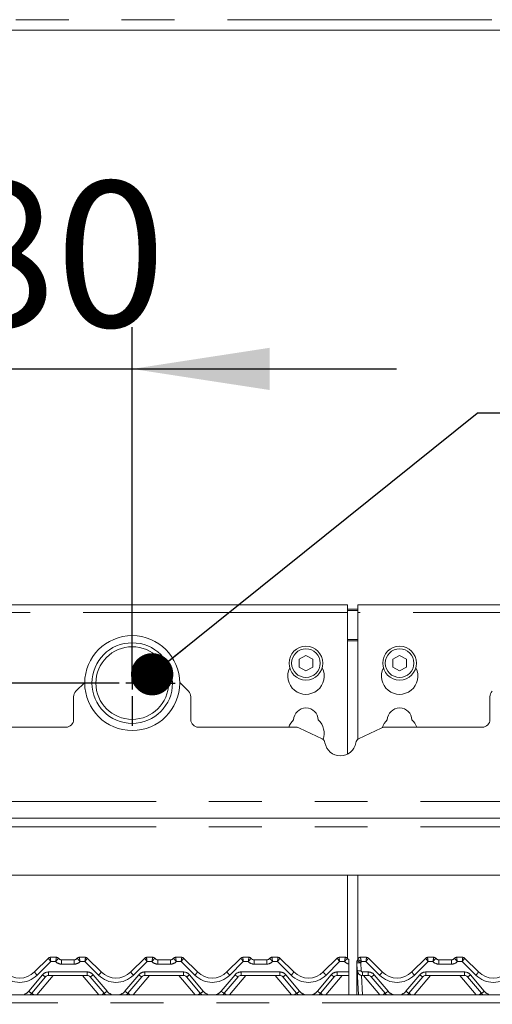
# Paper-space layout 'Blatt2' of a CAD drawing. Units: millimetres. Extents: x 5 to 415, y 5 to 292.
# Drawn here: x 100 to 111, y 195 to 218 of the extents above; entities that cross this region are included whole.
import ezdxf

# ---------------------------------------------------------------- set-up
doc = ezdxf.new("R2010")
doc.units = ezdxf.units.MM
doc.linetypes.add('PHANTOM', pattern=[12.7, 6.35, -1.27, 1.27, -1.27, 1.27, -1.27])
doc.layers.add('BEMAßUNG', color=96, linetype='Continuous')
doc.styles.add('SLDTEXTSTYLE0', font='TXT', dxfattribs={"width": 0.75})
doc.dimstyles.new('SLDDIMSTYLE3', dxfattribs={"dimtxt": 0.18, "dimasz": 1.016, "dimexe": 0, "dimexo": 0.0625, "dimgap": 0, "dimtad": 0, "dimtih": 1, "dimtoh": 1, "dimdec": 0, "dimrnd": 1e-09, "dimzin": 0, "dimdsep": 46, "dimtxsty": 'Standard', "dimblk1": 'DOT', "dimblk2": 'DOT', "dimsah": 1, "dimcen": 0.09, "dimadec": 0, "dimazin": 0, "dimtfac": 1.016, "dimtdec": 0, "dimtofl": 0, "dimtmove": 0, "dimatfit": 3, "dimldrblk": 'DOT', "dimfxl": 0, "dimfrac": 2, "dimtolj": 1, "dimtzin": 0, "dimarcsym": 0})
doc.dimstyles.new('SLDDIMSTYLE4', dxfattribs={"dimtxt": 3.5, "dimasz": 3.302, "dimexe": 0, "dimexo": 0.0625, "dimgap": 0.875, "dimtad": 1, "dimlfac": 16, "dimrnd": 1e-09, "dimzin": 12, "dimdsep": 46, "dimtxsty": 'SLDTEXTSTYLE0', "dimsah": 1, "dimcen": 0.09, "dimadec": 0, "dimazin": 3, "dimtfac": 1, "dimtmove": 0, "dimatfit": 0, "dimfxl": 0, "dimfrac": 2, "dimtolj": 1, "dimtzin": 12, "dimarcsym": 0})
doc.dimstyles.new('SLDDIMSTYLE6', dxfattribs={"dimtxt": 3.5, "dimasz": 3.302, "dimexe": 0, "dimexo": 0.0625, "dimgap": 0.875, "dimtad": 1, "dimdec": 0, "dimlfac": 16, "dimrnd": 1e-09, "dimzin": 12, "dimdsep": 46, "dimtxsty": 'SLDTEXTSTYLE0', "dimsah": 1, "dimcen": 0.09, "dimadec": 0, "dimazin": 3, "dimtfac": 1, "dimtdec": 0, "dimtmove": 0, "dimatfit": 0, "dimfxl": 0, "dimfrac": 2, "dimtolj": 1, "dimtzin": 12, "dimarcsym": 0})

# ---------------------------------------------------------------- blocks, each defined once
blk = doc.blocks.new('_D_18')
at = {"layer": 'BEMAßUNG'}
for p, q in [((97.628, 203.369), (97.628, 211.002)), ((102.643, 203.447), (102.643, 211.002)), ((97.628, 210.002), (91.278, 210.002)), ((97.628, 210.002), (102.643, 210.002)), ((102.643, 210.002), (108.993, 210.002))]:
    blk.add_line(p, q, dxfattribs=at)
for points in [[(97.628, 210.002), (94.326, 210.51), (94.326, 209.494)], [(102.643, 210.002), (105.945, 209.494), (105.945, 210.51)]]:
    blk.add_solid(points, dxfattribs=at)
at = {"layer": 'BEMAßUNG', "insert": (98.152, 214.513), "char_height": 3.5, "attachment_point": 1, "style": 'SLDTEXTSTYLE0'}
blk.add_mtext('80', dxfattribs=at)
blk = doc.blocks.new('_D_19')
at = {"layer": 'BEMAßUNG'}
for p, q in [((89.174, 202.447), (89.174, 211.608)), ((101.643, 202.447), (88.174, 202.447)), ((89.174, 202.447), (89.174, 201.072)), ((95.331, 201.072), (88.174, 201.072)), ((89.174, 201.072), (89.174, 194.722))]:
    blk.add_line(p, q, dxfattribs=at)
for points in [[(89.174, 202.447), (89.682, 205.749), (88.666, 205.749)], [(89.174, 201.072), (88.666, 197.77), (89.682, 197.77)]]:
    blk.add_solid(points, dxfattribs=at)
at = {"layer": 'BEMAßUNG', "insert": (84.662, 206.436), "char_height": 3.5, "attachment_point": 1, "rotation": 90, "style": 'SLDTEXTSTYLE0'}
blk.add_mtext('22', dxfattribs=at)
blk = doc.blocks.new('SW_NOTE_9')
at = {"layer": 'BEMAßUNG', "color": 0}
blk.add_line((11.947, 0), (0, 0), dxfattribs=at)
at = {"layer": 'BEMAßUNG', "color": 0, "insert": (0.41, 4.552), "char_height": 3.5, "attachment_point": 1, "style": 'SLDTEXTSTYLE0'}
blk.add_mtext('Spieß', dxfattribs=at)
blk = doc.blocks.new('_DOT')
at = {"color": 0, "linetype": 'ByBlock', "lineweight": -2}
blk.add_line((-0.5, 0), (-1, 0), dxfattribs=at)
at = {"color": 0, "linetype": 'ByBlock', "const_width": 0.5}
blk.add_lwpolyline([(-0.25, 0, 1), (0.25, 0, 1)], format="xyb", close=True, dxfattribs=at)
blk = doc.blocks.new('SW_CENTERMARKSYMBOL_2')
at = {"layer": 'BEMAßUNG', "color": 0}
for p, q in [((0, 0.312), (0, 1.029)), ((-0.313, 0), (-1.029, 0)), ((0, 0), (-0.156, 0)), ((0, 0), (0, 0.156)), ((0, 0), (0, -0.156)), ((0, 0), (0.156, 0)), ((0.312, 0), (1.029, 0)), ((0, -0.313), (0, -1.029))]:
    blk.add_line(p, q, dxfattribs=at)

psp = doc.layouts.new('Blatt2')

# ---------------------------------------------------------------- linework, layer by layer
at = {"color": 8, "linetype": 'PHANTOM', "lineweight": 0}
for p, q in [((149.37833, 218.40007), (45.87833, 218.40007)), ((107.81583, 204.14484), (87.44083, 204.14484)), ((128.44083, 204.14484), (108.06583, 204.14484)), ((108.06583, 203.49804), (107.81583, 203.49804)), ((107.81583, 203.46569), (108.06583, 203.46569)), ((46.06583, 199.60007), (149.19083, 199.60007)), ((46.06583, 198.99069), (149.19083, 198.99069)), ((100.67382, 195.85319), (100.67381, 195.85315)), ((100.82076, 195.85319), (100.82078, 195.85311)), ((101.3734, 195.85319), (101.37337, 195.85311)), ((101.52033, 195.85319), (101.52035, 195.85315)), ((102.98632, 195.85319), (102.98631, 195.85315)), ((103.13326, 195.85319), (103.13328, 195.85311)), ((103.6859, 195.85319), (103.68587, 195.85311)), ((103.83283, 195.85319), (103.83285, 195.85315)), ((105.29882, 195.85319), (105.29881, 195.85315)), ((105.44576, 195.85319), (105.44578, 195.85311)), ((105.9984, 195.85319), (105.99837, 195.85311)), ((106.14533, 195.85319), (106.14535, 195.85315)), ((107.61132, 195.85319), (107.61131, 195.85315)), ((107.75826, 195.85319), (107.75828, 195.85311)), ((108.1234, 195.85319), (108.12337, 195.85288)), ((108.27035, 195.85315), (108.27033, 195.85319)), ((109.73632, 195.85319), (109.73631, 195.85315)), ((109.88328, 195.85311), (109.88326, 195.85319)), ((110.4359, 195.85319), (110.43587, 195.85311)), ((110.58285, 195.85315), (110.58283, 195.85319)), ((100.68677, 195.74964), (100.36067, 195.42355)), ((100.80601, 195.74964), (100.68677, 195.74964)), ((100.94576, 195.79069), (100.94576, 195.68714)), ((101.2484, 195.68714), (100.94576, 195.68714)), ((101.2484, 195.79069), (101.2484, 195.68714)), ((101.50739, 195.74964), (101.38815, 195.74964)), ((101.83348, 195.42355), (101.50739, 195.74964)), ((102.99927, 195.74964), (102.67317, 195.42355)), ((103.11851, 195.74964), (102.99927, 195.74964)), ((103.25826, 195.79069), (103.25826, 195.68714)), ((103.5609, 195.68714), (103.25826, 195.68714)), ((103.5609, 195.79069), (103.5609, 195.68714)), ((103.81989, 195.74964), (103.70065, 195.74964)), ((104.14598, 195.42355), (103.81989, 195.74964)), ((105.31177, 195.74964), (104.98567, 195.42355)), ((105.43101, 195.74964), (105.31177, 195.74964)), ((105.57076, 195.79069), (105.57076, 195.68714)), ((105.8734, 195.68714), (105.57076, 195.68714)), ((105.8734, 195.79069), (105.8734, 195.68714)), ((106.13239, 195.74964), (106.01315, 195.74964)), ((106.45848, 195.42355), (106.13239, 195.74964)), ((107.62427, 195.74964), (107.29817, 195.42355)), ((107.74351, 195.74964), (107.62427, 195.74964)), ((108.13168, 195.71942), (108.14164, 195.52926)), ((108.25739, 195.74964), (108.14644, 195.74964)), ((108.58348, 195.42355), (108.25739, 195.74964)), ((109.74927, 195.74964), (109.42317, 195.42355)), ((109.86851, 195.74964), (109.74927, 195.74964)), ((110.00826, 195.68714), (110.00826, 195.79069)), ((110.3109, 195.68714), (110.00826, 195.68714)), ((110.3109, 195.68714), (110.3109, 195.79069)), ((110.56989, 195.74964), (110.45065, 195.74964)), ((110.89598, 195.42355), (110.56989, 195.74964)), ((100.15628, 195.03761), (100.48777, 195.43266)), ((100.74537, 195.41569), (100.35205, 194.94694)), ((100.6314, 195.49964), (101.56275, 195.49964)), ((100.6314, 195.49964), (100.6314, 195.41569)), ((101.84211, 194.94694), (101.44878, 195.41569)), ((101.56275, 195.49964), (101.56275, 195.41569)), ((101.70639, 195.43266), (102.03788, 195.03761)), ((102.46878, 195.03761), (102.80027, 195.43266)), ((103.05787, 195.41569), (102.66455, 194.94694)), ((102.9439, 195.49964), (103.87525, 195.49964)), ((102.9439, 195.49964), (102.9439, 195.41569)), ((104.15461, 194.94694), (103.76128, 195.41569)), ((103.87525, 195.49964), (103.87525, 195.41569)), ((104.01889, 195.43266), (104.35038, 195.03761)), ((104.78128, 195.03761), (105.11277, 195.43266)), ((105.37037, 195.41569), (104.97705, 194.94694)), ((105.2564, 195.49964), (106.18775, 195.49964)), ((105.2564, 195.49964), (105.2564, 195.41569)), ((106.46711, 194.94694), (106.07378, 195.41569)), ((106.18775, 195.49964), (106.18775, 195.41569)), ((106.33139, 195.43266), (106.66288, 195.03761)), ((107.09378, 195.03761), (107.42527, 195.43266)), ((107.68287, 195.41569), (107.28955, 194.94694)), ((107.5689, 195.49964), (107.84665, 195.49964)), ((107.5689, 195.49964), (107.5689, 195.41569)), ((108.14772, 195.41824), (108.17242, 194.94694)), ((108.17285, 195.49964), (108.31275, 195.49964)), ((108.17285, 195.49964), (108.17285, 195.41569)), ((108.59211, 194.94694), (108.19878, 195.41569)), ((108.31275, 195.49964), (108.31275, 195.41569)), ((108.45639, 195.43266), (108.78788, 195.03761)), ((109.21878, 195.03761), (109.55027, 195.43266)), ((109.80787, 195.41569), (109.41455, 194.94694)), ((109.6939, 195.49964), (110.62525, 195.49964)), ((109.6939, 195.49964), (109.6939, 195.41569)), ((110.90461, 194.94694), (110.51128, 195.41569)), ((110.62525, 195.49964), (110.62525, 195.41569)), ((110.76889, 195.43266), (111.10038, 195.03761)), ((43.70377, 194.75944), (151.55288, 194.75944))]:
    psp.add_line(p, q, dxfattribs=at)
at = {"color": 7, "linetype": 'Continuous', "lineweight": 15}
for p, q in [((149.37833, 218.15007), (45.87833, 218.15007)), ((107.81583, 204.33234), (87.44083, 204.33234)), ((107.81583, 204.33234), (107.81583, 204.14484)), ((107.81583, 204.22305), (108.06583, 204.22305)), ((107.81583, 204.1907), (108.06583, 204.1907)), ((107.81583, 200.7393), (107.81583, 204.14484)), ((128.44083, 204.33234), (108.06583, 204.33234)), ((108.06583, 204.14484), (108.06583, 204.33234)), ((108.06583, 204.14484), (108.06583, 201.09386)), ((106.81583, 203.11372), (106.65333, 203.0199)), ((106.65333, 203.0199), (106.65333, 202.83227)), ((106.97833, 203.0199), (106.81583, 203.11372)), ((106.97833, 202.83227), (106.97833, 203.0199)), ((109.06583, 203.11372), (108.90333, 203.0199)), ((108.90333, 203.0199), (108.90333, 202.83227)), ((109.22833, 203.0199), (109.06583, 203.11372)), ((109.22833, 202.83227), (109.22833, 203.0199)), ((106.65333, 202.83227), (106.81583, 202.73845)), ((106.81583, 202.73845), (106.97833, 202.83227)), ((108.90333, 202.83227), (109.06583, 202.73845)), ((109.06583, 202.73845), (109.22833, 202.83227)), ((101.50219, 202.46267), (101.29137, 202.25186)), ((103.99404, 202.25186), (103.78322, 202.46267)), ((101.23645, 201.57194), (101.23645, 202.11928)), ((104.04895, 202.11928), (104.04895, 201.57194)), ((111.23645, 201.57194), (111.23645, 202.11928)), ((98.72531, 201.38444), (101.04895, 201.38444)), ((104.23645, 201.38444), (106.58085, 201.38444)), ((107.20398, 201.10287), (106.66273, 201.36562)), ((108.62268, 201.36562), (108.08143, 201.10287)), ((108.70456, 201.38444), (111.04895, 201.38444)), ((46.06583, 199.19694), (149.19083, 199.19694)), ((148.17566, 197.83132), (47.08099, 197.83132)), ((107.81583, 195.82151), (107.81583, 197.83132)), ((108.06583, 197.83132), (108.06583, 195.81503)), ((100.29438, 195.49964), (100.62961, 195.83487)), ((100.67382, 195.85319), (100.82076, 195.85319)), ((101.3734, 195.85319), (101.52033, 195.85319)), ((101.56453, 195.83488), (101.56454, 195.83487)), ((101.56454, 195.83487), (101.89978, 195.49964)), ((102.60688, 195.49964), (102.94211, 195.83487)), ((102.98632, 195.85319), (103.13326, 195.85319)), ((103.6859, 195.85319), (103.83283, 195.85319)), ((103.87703, 195.83488), (103.87704, 195.83487)), ((103.87704, 195.83487), (104.21228, 195.49964)), ((104.91938, 195.49964), (105.25461, 195.83487)), ((105.29882, 195.85319), (105.44576, 195.85319)), ((105.9984, 195.85319), (106.14533, 195.85319)), ((106.18953, 195.83488), (106.18954, 195.83487)), ((106.18954, 195.83487), (106.52478, 195.49964)), ((107.23188, 195.49964), (107.56711, 195.83487)), ((107.61132, 195.85319), (107.75826, 195.85319)), ((108.1234, 195.85319), (108.27033, 195.85319)), ((108.31453, 195.83488), (108.31454, 195.83487)), ((108.31454, 195.83487), (108.64978, 195.49964)), ((109.35688, 195.49964), (109.69211, 195.83487)), ((109.69211, 195.83487), (109.69213, 195.83488)), ((109.73632, 195.85319), (109.88326, 195.85319)), ((110.4359, 195.85319), (110.58283, 195.85319)), ((110.62703, 195.83488), (110.62704, 195.83487)), ((110.62704, 195.83487), (110.96228, 195.49964)), ((100.94576, 195.79069), (101.2484, 195.79069)), ((103.25826, 195.79069), (103.5609, 195.79069)), ((105.57076, 195.79069), (105.8734, 195.79069)), ((107.84665, 195.69597), (107.84665, 195.72174)), ((107.84665, 195.69075), (107.84665, 195.49964)), ((108.03458, 195.70006), (108.03458, 195.72556)), ((108.03458, 195.69248), (108.03458, 195.70006)), ((108.03458, 194.94694), (108.03458, 195.69248)), ((108.04802, 195.53415), (108.03806, 195.72431)), ((108.04889, 195.77535), (108.06326, 195.80771)), ((108.0504, 195.77593), (108.06294, 195.80653)), ((110.00826, 195.79069), (110.3109, 195.79069)), ((100.55959, 195.3822), (100.2281, 194.98714)), ((101.56275, 195.41569), (100.6314, 195.41569)), ((101.96606, 194.98714), (101.63457, 195.3822)), ((102.87209, 195.3822), (102.5406, 194.98714)), ((103.87525, 195.41569), (102.9439, 195.41569)), ((104.27856, 194.98714), (103.94707, 195.3822)), ((105.18459, 195.3822), (104.8531, 194.98714)), ((106.18775, 195.41569), (105.2564, 195.41569)), ((106.59106, 194.98714), (106.25957, 195.3822)), ((107.49709, 195.3822), (107.1656, 194.98714)), ((107.84665, 195.41569), (107.5689, 195.41569)), ((107.84665, 195.49964), (107.84665, 195.41569)), ((107.84665, 194.94694), (107.84665, 195.41569)), ((108.0788, 194.94694), (108.04802, 195.53415)), ((108.31275, 195.41569), (108.17285, 195.41569)), ((108.71606, 194.98714), (108.38457, 195.3822)), ((109.62209, 195.3822), (109.2906, 194.98714)), ((110.62525, 195.41569), (109.6939, 195.41569)), ((111.02856, 194.98714), (110.69707, 195.3822)), ((43.75333, 194.94694), (151.50333, 194.94694))]:
    psp.add_line(p, q, dxfattribs=at)
at = {"color": 7, "linetype": 'Continuous', "lineweight": 15, "flags": 128}
psp.add_lwpolyline([(108.04108, 195.75987), (108.04272, 195.76378), (108.043, 195.76439)], dxfattribs=at)
at = {"color": 8, "linetype": 'PHANTOM', "lineweight": 0, "flags": 128}
psp.add_lwpolyline([(108.04807, 195.77065), (108.04826, 195.77203), (108.04884, 195.77511), (108.04889, 195.77533), (108.04889, 195.77535), (108.04889, 195.77535), (108.04889, 195.77535), (108.04889, 195.77535)], dxfattribs=at)
at = {"color": 7, "linetype": 'Continuous', "lineweight": 15}
for centre, radius in [((102.6427, 202.44694), 1.14062), ((102.6427, 202.44694), 0.96875), ((106.81583, 202.92609), 0.40625), ((106.81583, 202.92609), 0.34375), ((109.06583, 202.92609), 0.40625), ((109.06583, 202.92609), 0.34375)]:
    psp.add_circle(centre, radius, dxfattribs=at)
at = {"color": 8, "linetype": 'PHANTOM', "lineweight": 0}
psp.add_circle((102.6427, 202.44694), 0.87235, dxfattribs=at)
at = {"color": 7, "linetype": 'Continuous', "lineweight": 15}
for centre, radius, start, end in [((106.81583, 202.61359), 0.4375, 153.026945, 26.973055), ((109.06583, 202.61359), 0.4375, 153.026945, 26.973055), ((101.42395, 202.11928), 0.1875, 135, 180), ((103.86145, 202.11928), 0.1875, 0, 45), ((111.42395, 202.11928), 0.1875, 135, 180), ((106.81583, 201.55109), 0.29688, 1.734216, 178.265784), ((109.06583, 201.55109), 0.29687, 1.734216, 178.265784), ((101.04895, 201.57194), 0.1875, 270, 0), ((104.23645, 201.57194), 0.1875, 180, 270), ((106.81583, 201.23859), 0.4375, 132.707871, 160.525786), ((106.81583, 201.23859), 0.4375, 339.946566, 47.292129), ((109.06583, 201.23859), 0.4375, 132.707871, 161.622176), ((109.06583, 201.23859), 0.4375, 19.474214, 47.292129), ((111.04895, 201.57194), 0.1875, 270, 0), ((106.58085, 201.19694), 0.1875, 64.106353, 90), ((108.70456, 201.19694), 0.1875, 90, 115.893647), ((107.14939, 200.99042), 0.125, 9.383112, 64.106353), ((108.13601, 200.99042), 0.125, 115.893647, 170.616888), ((107.6427, 201.07194), 0.375, 189.383112, 350.616888), ((100.67374, 195.79073), 0.06241, 89.939329, 134.995308), ((100.67382, 195.79069), 0.0625, 90, 135), ((100.82076, 195.79069), 0.0625, 36.869898, 90), ((100.96052, 195.91569), 0.125, 221.810315, 270), ((100.94576, 195.88444), 0.09375, 216.882496, 270), ((101.23364, 195.91569), 0.125, 270, 318.189685), ((101.2484, 195.88444), 0.09375, 270, 323.117504), ((101.3734, 195.79069), 0.0625, 90, 143.130102), ((101.52033, 195.79069), 0.0625, 45, 90), ((101.52041, 195.79073), 0.06241, 45.004692, 90.060671), ((102.98624, 195.79073), 0.06241, 89.939329, 134.995308), ((102.98632, 195.79069), 0.0625, 90, 135), ((103.13326, 195.79069), 0.0625, 36.869898, 90), ((103.27302, 195.91569), 0.125, 221.810315, 270), ((103.25826, 195.88444), 0.09375, 216.882496, 270), ((103.54614, 195.91569), 0.125, 270, 318.189685), ((103.5609, 195.88444), 0.09375, 270, 323.117504), ((103.6859, 195.79069), 0.0625, 90, 143.130102), ((103.83283, 195.79069), 0.0625, 45, 90), ((103.83291, 195.79073), 0.06241, 45.004692, 90.060671), ((105.29874, 195.79073), 0.06241, 89.939329, 134.995308), ((105.29882, 195.79069), 0.0625, 90, 135), ((105.44576, 195.79069), 0.0625, 36.869898, 90), ((105.58552, 195.91569), 0.125, 221.810315, 270), ((105.57076, 195.88444), 0.09375, 216.882496, 270), ((105.85864, 195.91569), 0.125, 270, 318.189685), ((105.8734, 195.88444), 0.09375, 270, 323.117504), ((105.9984, 195.79069), 0.0625, 90, 143.130102), ((106.14533, 195.79069), 0.0625, 45, 90), ((106.14541, 195.79073), 0.06241, 45.004692, 90.060671), ((107.61124, 195.79073), 0.06241, 89.939329, 134.995308), ((107.61132, 195.79069), 0.0625, 90, 135), ((107.75826, 195.79069), 0.0625, 36.869898, 90), ((107.89802, 195.91569), 0.125, 221.810315, 245.736906), ((107.88326, 195.88444), 0.09375, 216.882496, 247.012874), ((108.1234, 195.79069), 0.0625, 90, 166.837915), ((108.27033, 195.79069), 0.0625, 45, 90), ((108.27041, 195.79073), 0.06241, 45.004692, 90.060671), ((109.73624, 195.79073), 0.06241, 89.939329, 134.995308), ((109.73632, 195.79069), 0.0625, 90, 135), ((109.88326, 195.79069), 0.0625, 36.869898, 90), ((110.02302, 195.91569), 0.125, 221.810315, 270), ((110.00826, 195.88444), 0.09375, 216.882496, 270), ((110.29614, 195.91569), 0.125, 270, 318.189685), ((110.3109, 195.88444), 0.09375, 270, 323.117504), ((110.4359, 195.79069), 0.0625, 90, 143.130102), ((110.58283, 195.79069), 0.0625, 45, 90), ((110.58291, 195.79073), 0.06241, 45.004692, 90.060671), ((108.13168, 195.72922), 0.09375, 148.828354, 183), ((107.97125, 195.82627), 0.09375, 328.828354, 346.799472), ((99.94083, 195.85319), 0.5, 225, 315), ((100.6314, 195.32194), 0.09375, 90, 140), ((101.56275, 195.32194), 0.09375, 40, 90), ((102.25333, 195.85319), 0.5, 225, 315), ((102.9439, 195.32194), 0.09375, 90, 140), ((103.87525, 195.32194), 0.09375, 40, 90), ((104.56583, 195.85319), 0.5, 225, 315), ((105.2564, 195.32194), 0.09375, 90, 140), ((106.18775, 195.32194), 0.09375, 40, 90), ((106.87833, 195.85319), 0.5, 225, 315), ((107.5689, 195.32194), 0.09375, 90, 140), ((108.17285, 195.54069), 0.125, 183, 270), ((108.31275, 195.32194), 0.09375, 40, 90), ((109.00333, 195.85319), 0.5, 225, 315), ((109.6939, 195.32194), 0.09375, 90, 140), ((110.62525, 195.32194), 0.09375, 40, 90), ((111.31583, 195.85319), 0.5, 225, 315), ((99.94083, 195.22819), 0.375, 311.409622, 320), ((102.25333, 195.22819), 0.375, 220, 228.590378), ((102.25333, 195.22819), 0.375, 311.409622, 320), ((104.56583, 195.22819), 0.375, 220, 228.590378), ((104.56583, 195.22819), 0.375, 311.409622, 320), ((106.87833, 195.22819), 0.375, 220, 228.590378), ((106.87833, 195.22819), 0.375, 311.409622, 320), ((109.00333, 195.22819), 0.375, 220, 228.590378), ((109.00333, 195.22819), 0.375, 311.409622, 320), ((111.31583, 195.22819), 0.375, 220, 228.590378)]:
    psp.add_arc(centre, radius, start, end, dxfattribs=at)
at = {"color": 8, "linetype": 'PHANTOM', "lineweight": 0}
for centre, radius, start, end in [((100.82088, 195.79072), 0.06239, 36.893277, 90.090073), ((101.37328, 195.79072), 0.06239, 89.909927, 143.106723), ((103.13338, 195.79072), 0.06239, 36.893277, 90.090073), ((103.68578, 195.79072), 0.06239, 89.909927, 143.106723), ((105.44588, 195.79072), 0.06239, 36.893277, 90.090073), ((105.99828, 195.79072), 0.06239, 89.909927, 143.106723), ((107.75838, 195.79072), 0.06239, 36.893277, 90.090073), ((108.12319, 195.79055), 0.06233, 89.833017, 166.729943), ((109.88338, 195.79072), 0.06239, 36.893277, 90.090073), ((110.43578, 195.79072), 0.06239, 89.909927, 143.106723), ((100.94576, 195.87464), 0.1875, 221.810315, 270), ((101.2484, 195.87464), 0.1875, 270, 318.189685), ((103.25826, 195.87464), 0.1875, 221.810315, 270), ((103.5609, 195.87464), 0.1875, 270, 318.189685), ((105.57076, 195.87464), 0.1875, 221.810315, 270), ((105.8734, 195.87464), 0.1875, 270, 318.189685), ((107.88326, 195.87464), 0.1875, 221.810315, 258.739962), ((108.03995, 195.70438), 0.00689, 218.773902, 265.910254), ((108.03982, 195.70016), 0.00929, 235.703449, 269.962636), ((108.09669, 195.94814), 0.23138, 255.319777, 278.696639), ((108.2584, 195.97803), 0.28799, 224.06347, 243.893815), ((107.97125, 195.81647), 0.1875, 328.828354, 339.119371), ((110.00826, 195.87464), 0.1875, 221.810315, 270), ((110.3109, 195.87464), 0.1875, 270, 318.189685), ((99.94083, 195.84339), 0.59375, 225, 315), ((100.5915, 195.69156), 0.35371, 212.861332, 229.264243), ((100.6314, 195.31214), 0.1875, 90, 140), ((100.67825, 195.62741), 0.27241, 225.635322, 244.177285), ((101.56275, 195.31214), 0.1875, 40, 90), ((101.51591, 195.62741), 0.27241, 295.822715, 314.364678), ((101.60266, 195.69156), 0.35371, 310.735757, 327.138668), ((102.25333, 195.84339), 0.59375, 225, 315), ((102.904, 195.69156), 0.35371, 212.861332, 229.264243), ((102.9439, 195.31214), 0.1875, 90, 140), ((102.99075, 195.62741), 0.27241, 225.635322, 244.177285), ((103.87525, 195.31214), 0.1875, 40, 90), ((103.82841, 195.62741), 0.27241, 295.822715, 314.364678), ((103.91516, 195.69156), 0.35371, 310.735757, 327.138668), ((104.56583, 195.84339), 0.59375, 225, 315), ((105.2165, 195.69156), 0.35371, 212.861332, 229.264243), ((105.2564, 195.31214), 0.1875, 90, 140), ((105.30325, 195.62741), 0.27241, 225.635322, 244.177285), ((106.18775, 195.31214), 0.1875, 40, 90), ((106.14091, 195.62741), 0.27241, 295.822715, 314.364678), ((106.22766, 195.69156), 0.35371, 310.735757, 327.138668), ((106.87833, 195.84339), 0.59375, 225, 315), ((107.529, 195.69156), 0.35371, 212.861332, 229.264243), ((107.5689, 195.31214), 0.1875, 90, 140), ((107.61575, 195.62741), 0.27241, 225.635322, 244.177285), ((108.10666, 195.75797), 0.23138, 255.319777, 278.696639), ((108.17285, 195.53089), 0.03125, 183, 270), ((108.31275, 195.31214), 0.1875, 40, 90), ((108.26591, 195.62741), 0.27241, 295.822715, 314.364678), ((108.35266, 195.69156), 0.35371, 310.735757, 327.138668), ((109.00333, 195.84339), 0.59375, 225, 315), ((109.654, 195.69156), 0.35371, 212.861332, 229.264243), ((109.6939, 195.31214), 0.1875, 90, 140), ((109.74075, 195.62741), 0.27241, 225.635322, 244.177285), ((110.62525, 195.31214), 0.1875, 40, 90), ((110.57841, 195.62741), 0.27241, 295.822715, 314.364678), ((110.66516, 195.69156), 0.35371, 310.735757, 327.138668), ((111.31583, 195.84339), 0.59375, 225, 315), ((99.94083, 195.21839), 0.28125, 285.169226, 320), ((100.34675, 195.23235), 0.27241, 225.635322, 244.177285), ((100.04155, 194.67512), 0.36353, 48.392757, 59.127181), ((102.1526, 194.67512), 0.36353, 120.872819, 131.607243), ((101.8474, 195.23235), 0.27241, 295.822715, 314.364678), ((102.25333, 195.21839), 0.28125, 220, 254.830774), ((102.25333, 195.21839), 0.28125, 285.169226, 320), ((102.65925, 195.23235), 0.27241, 225.635322, 244.177285), ((102.35405, 194.67512), 0.36353, 48.392757, 59.127181), ((104.4651, 194.67512), 0.36353, 120.872819, 131.607243), ((104.1599, 195.23235), 0.27241, 295.822715, 314.364678), ((104.56583, 195.21839), 0.28125, 220, 254.830774), ((104.56583, 195.21839), 0.28125, 285.169226, 320), ((104.97175, 195.23235), 0.27241, 225.635322, 244.177285), ((104.66655, 194.67512), 0.36353, 48.392757, 59.127181), ((106.7776, 194.67512), 0.36353, 120.872819, 131.607243), ((106.4724, 195.23235), 0.27241, 295.822715, 314.364678), ((106.87833, 195.21839), 0.28125, 220, 254.830774), ((106.87833, 195.21839), 0.28125, 285.169226, 320), ((107.28425, 195.23235), 0.27241, 225.635322, 244.177285), ((106.97905, 194.67512), 0.36353, 48.392757, 59.127181), ((108.9026, 194.67512), 0.36353, 120.872819, 131.607243), ((108.5974, 195.23235), 0.27241, 295.822715, 314.364678), ((109.00333, 195.21839), 0.28125, 220, 254.830774), ((109.00333, 195.21839), 0.28125, 285.169226, 320), ((109.40925, 195.23235), 0.27241, 225.635322, 244.177285), ((109.10405, 194.67512), 0.36353, 48.392757, 59.127181), ((111.2151, 194.67512), 0.36353, 120.872819, 131.607243), ((110.9099, 195.23235), 0.27241, 295.822715, 314.364678), ((111.31583, 195.21839), 0.28125, 220, 254.830774)]:
    psp.add_arc(centre, radius, start, end, dxfattribs=at)
for centre, major_axis, ratio, start_param, end_param in [((100.68677, 195.75944), (-0.05711, 0.07546), 0.06270252, 0.008678, 1.65345458), ((100.68677, 195.75944), (-0.01293, 0.09375), 0.01421823, 0.02877914, 1.67355572), ((101.50739, 195.75944), (0.01293, 0.09375), 0.01421823, 4.60962959, 6.25440616), ((101.50739, 195.75944), (0.05711, 0.07546), 0.06270252, 4.62973073, 6.27450731), ((102.99927, 195.75944), (-0.05711, 0.07546), 0.06270252, 0.008678, 1.65345458), ((102.99927, 195.75944), (-0.01293, 0.09375), 0.01421823, 0.02877914, 1.67355572), ((103.81989, 195.75944), (0.01293, 0.09375), 0.01421823, 4.60962959, 6.25440616), ((103.81989, 195.75944), (0.05711, 0.07546), 0.06270252, 4.62973073, 6.27450731), ((105.31177, 195.75944), (-0.05711, 0.07546), 0.06270252, 0.008678, 1.65345458), ((105.31177, 195.75944), (-0.01293, 0.09375), 0.01421823, 0.02877914, 1.67355572), ((106.13239, 195.75944), (0.01293, 0.09375), 0.01421823, 4.60962959, 6.25440616), ((106.13239, 195.75944), (0.05711, 0.07546), 0.06270252, 4.62973073, 6.27450731), ((107.62427, 195.75944), (-0.05711, 0.07546), 0.06270252, 0.008678, 1.65345458), ((107.62427, 195.75944), (-0.01293, 0.09375), 0.01421823, 0.02877914, 1.67355572), ((108.25739, 195.75944), (0.01293, 0.09375), 0.01421823, 4.60962959, 6.25440616), ((108.25739, 195.75944), (0.05711, 0.07546), 0.06270252, 4.62973073, 6.27450731), ((109.74927, 195.75944), (-0.05711, 0.07546), 0.06270252, 0.008678, 1.65345458), ((109.74927, 195.75944), (-0.01293, 0.09375), 0.01421823, 0.02877914, 1.67355572), ((110.56989, 195.75944), (0.01293, 0.09375), 0.01421823, 4.60962959, 6.25440616), ((110.56989, 195.75944), (0.05711, 0.07546), 0.06270252, 4.62973073, 6.27450731)]:
    psp.add_ellipse(centre, major_axis=major_axis, ratio=ratio, start_param=start_param, end_param=end_param, dxfattribs=at)
for points, knots in [([(100.82078, 195.85311), (100.82074, 195.85184), (100.82065, 195.84933), (100.81871, 195.8349), (100.81563, 195.81377), (100.8113, 195.7848), (100.80786, 195.76195), (100.80603, 195.74981), (100.80601, 195.74964)], [0, 0, 0, 0, 0.18767906, 0.372302, 0.55892781, 0.75860157, 0.99660818, 1, 1, 1, 1]), ([(100.87077, 195.82817), (100.87058, 195.82699), (100.8702, 195.82465), (100.86159, 195.8139), (100.84801, 195.79832), (100.82897, 195.77668), (100.81401, 195.75918), (100.80612, 195.74977), (100.80601, 195.74964)], [0, 0, 0, 0, 0.18798647, 0.37270444, 0.55914867, 0.75854733, 0.99660203, 1, 1, 1, 1]), ([(101.32338, 195.82817), (101.32358, 195.82699), (101.32396, 195.82465), (101.33257, 195.8139), (101.34615, 195.79832), (101.36519, 195.77668), (101.38014, 195.75918), (101.38804, 195.74977), (101.38815, 195.74964)], [0, 0, 0, 0, 0.18798647, 0.37270444, 0.55914867, 0.75854733, 0.99660203, 1, 1, 1, 1]), ([(101.37337, 195.85311), (101.37342, 195.85184), (101.3735, 195.84933), (101.37545, 195.8349), (101.37853, 195.81377), (101.38286, 195.7848), (101.3863, 195.76195), (101.38812, 195.74981), (101.38815, 195.74964)], [0, 0, 0, 0, 0.18767906, 0.372302, 0.55892781, 0.75860157, 0.99660818, 1, 1, 1, 1]), ([(103.13328, 195.85311), (103.13324, 195.85184), (103.13315, 195.84933), (103.13121, 195.8349), (103.12813, 195.81377), (103.1238, 195.7848), (103.12036, 195.76195), (103.11853, 195.74981), (103.11851, 195.74964)], [0, 0, 0, 0, 0.18767906, 0.372302, 0.55892781, 0.75860157, 0.99660818, 1, 1, 1, 1]), ([(103.18327, 195.82817), (103.18308, 195.82699), (103.1827, 195.82465), (103.17409, 195.8139), (103.16051, 195.79832), (103.14147, 195.77668), (103.12651, 195.75918), (103.11862, 195.74977), (103.11851, 195.74964)], [0, 0, 0, 0, 0.18798647, 0.37270444, 0.55914867, 0.75854733, 0.99660203, 1, 1, 1, 1]), ([(103.63588, 195.82817), (103.63608, 195.82699), (103.63646, 195.82465), (103.64507, 195.8139), (103.65865, 195.79832), (103.67769, 195.77668), (103.69264, 195.75918), (103.70054, 195.74977), (103.70065, 195.74964)], [0, 0, 0, 0, 0.18798647, 0.37270444, 0.55914867, 0.75854733, 0.99660203, 1, 1, 1, 1]), ([(103.68587, 195.85311), (103.68592, 195.85184), (103.686, 195.84933), (103.68795, 195.8349), (103.69103, 195.81377), (103.69536, 195.7848), (103.6988, 195.76195), (103.70062, 195.74981), (103.70065, 195.74964)], [0, 0, 0, 0, 0.18767906, 0.372302, 0.55892781, 0.75860157, 0.99660818, 1, 1, 1, 1]), ([(105.44578, 195.85311), (105.44574, 195.85184), (105.44565, 195.84933), (105.44371, 195.8349), (105.44063, 195.81377), (105.4363, 195.7848), (105.43286, 195.76195), (105.43103, 195.74981), (105.43101, 195.74964)], [0, 0, 0, 0, 0.18767906, 0.372302, 0.55892781, 0.75860157, 0.99660818, 1, 1, 1, 1]), ([(105.49577, 195.82817), (105.49558, 195.82699), (105.4952, 195.82465), (105.48659, 195.8139), (105.47301, 195.79832), (105.45397, 195.77668), (105.43901, 195.75918), (105.43112, 195.74977), (105.43101, 195.74964)], [0, 0, 0, 0, 0.18798647, 0.37270444, 0.55914867, 0.75854733, 0.99660203, 1, 1, 1, 1]), ([(105.94838, 195.82817), (105.94858, 195.82699), (105.94896, 195.82465), (105.95757, 195.8139), (105.97115, 195.79832), (105.99019, 195.77668), (106.00514, 195.75918), (106.01304, 195.74977), (106.01315, 195.74964)], [0, 0, 0, 0, 0.187986472, 0.372704443, 0.559148672, 0.758547329, 0.99660203, 1, 1, 1, 1]), ([(105.99837, 195.85311), (105.99842, 195.85184), (105.9985, 195.84933), (106.00045, 195.8349), (106.00353, 195.81377), (106.00786, 195.7848), (106.0113, 195.76195), (106.01312, 195.74981), (106.01315, 195.74964)], [0, 0, 0, 0, 0.18767906, 0.372302, 0.55892781, 0.75860157, 0.99660818, 1, 1, 1, 1]), ([(107.75828, 195.85311), (107.75824, 195.85184), (107.75815, 195.84933), (107.75621, 195.8349), (107.75313, 195.81377), (107.7488, 195.7848), (107.74536, 195.76195), (107.74353, 195.74981), (107.74351, 195.74964)], [0, 0, 0, 0, 0.18767906, 0.372302, 0.55892781, 0.75860157, 0.99660818, 1, 1, 1, 1]), ([(107.80827, 195.82817), (107.80808, 195.82699), (107.8077, 195.82465), (107.79909, 195.8139), (107.78551, 195.79832), (107.76647, 195.77668), (107.75151, 195.75918), (107.74362, 195.74977), (107.74351, 195.74964)], [0, 0, 0, 0, 0.187986472, 0.372704443, 0.559148672, 0.758547329, 0.99660203, 1, 1, 1, 1]), ([(108.14644, 195.74964), (108.1464, 195.7498), (108.14573, 195.75269), (108.14246, 195.76683), (108.1369, 195.79073), (108.13078, 195.81698), (108.12651, 195.83574), (108.12378, 195.84864), (108.12351, 195.85145), (108.12337, 195.85288)], [0, 0, 0, 0, 0.00330984, 0.05907613, 0.28841589, 0.48567159, 0.65739901, 0.82547803, 1, 1, 1, 1]), ([(109.86851, 195.74964), (109.86853, 195.74981), (109.87036, 195.76195), (109.8738, 195.7848), (109.87813, 195.81377), (109.88121, 195.8349), (109.88315, 195.84933), (109.88324, 195.85184), (109.88328, 195.85311)], [0, 0, 0, 0, 0.00339182, 0.24139843, 0.44107219, 0.627698, 0.81232094, 1, 1, 1, 1]), ([(109.86851, 195.74964), (109.86862, 195.74977), (109.87651, 195.75918), (109.89147, 195.77668), (109.91051, 195.79832), (109.92409, 195.8139), (109.9327, 195.82465), (109.93308, 195.82699), (109.93327, 195.82817)], [0, 0, 0, 0, 0.00339797, 0.24145267, 0.44085133, 0.62729556, 0.81201353, 1, 1, 1, 1]), ([(110.45065, 195.74964), (110.45054, 195.74977), (110.44264, 195.75918), (110.42769, 195.77668), (110.40865, 195.79832), (110.39507, 195.8139), (110.38646, 195.82465), (110.38608, 195.82699), (110.38588, 195.82817)], [0, 0, 0, 0, 0.00339797, 0.24145267, 0.44085133, 0.62729556, 0.81201353, 1, 1, 1, 1]), ([(110.45065, 195.74964), (110.45062, 195.74981), (110.4488, 195.76195), (110.44536, 195.7848), (110.44103, 195.81377), (110.43795, 195.8349), (110.436, 195.84933), (110.43592, 195.85184), (110.43587, 195.85311)], [0, 0, 0, 0, 0.00339182, 0.24139843, 0.44107219, 0.627698, 0.81232094, 1, 1, 1, 1]), ([(108.14644, 195.74964), (108.1463, 195.74973), (108.14382, 195.75137), (108.13173, 195.75934), (108.11126, 195.77229), (108.08899, 195.78565), (108.07367, 195.79495), (108.06395, 195.80156), (108.063, 195.80375), (108.06252, 195.80486)], [0, 0, 0, 0, 0.00332405, 0.05927629, 0.28852266, 0.48512805, 0.65651023, 0.82480086, 1, 1, 1, 1])]:
    psp.add_open_spline(points, degree=3, knots=knots, dxfattribs=at)
at = {"color": 7, "linetype": 'Continuous', "lineweight": 15}
for points, knots in [([(107.84665, 195.79813), (107.84665, 195.79713), (107.84665, 195.79512), (107.84665, 195.7796), (107.84665, 195.75656), (107.84665, 195.72579), (107.84665, 195.70274), (107.84665, 195.69075)], [0, 0, 0, 0, 0.18699614, 0.37373675, 0.56781938, 0.77506671, 1, 1, 1, 1]), ([(108.03458, 195.72556), (108.0351, 195.73299), (108.03607, 195.7469), (108.04208, 195.76356), (108.0471, 195.77225), (108.04889, 195.77535)], [0, 0, 0, 0, 0.424973775, 0.795334223, 1, 1, 1, 1])]:
    psp.add_open_spline(points, degree=3, knots=knots, dxfattribs=at)

# ---------------------------------------------------------------- block references
at = {"layer": 'BEMAßUNG'}
for name, p in [('SW_NOTE_9', (110.92534, 208.93584)), ('SW_CENTERMARKSYMBOL_2', (102.6427, 202.44694))]:
    psp.add_blockref(name, p, dxfattribs=at)

# ---------------------------------------------------------------- dimensions: what is measured, and where the dimension line sits
dim = psp.add_linear_dim(base=(102.6427, 210.00162), p1=(97.62833, 202.36882), p2=(102.6427, 202.44694), dimstyle='SLDDIMSTYLE6', dxfattribs=at)
dim.commit()
dim.dimension.update_dxf_attribs({"geometry": '_D_18', "text_midpoint": (100.73817, 210.00162), "dimtype": 160})
dim = psp.add_linear_dim(base=(89.17351, 201.07194), p1=(102.6427, 202.44694), p2=(96.33145, 201.07194), angle=90, dimstyle='SLDDIMSTYLE4', dxfattribs=at)
dim.commit()
dim.dimension.update_dxf_attribs({"geometry": '_D_19', "text_midpoint": (89.17351, 209.02221), "dimtype": 160})

# ---------------------------------------------------------------- leaders
psp.add_leader([(103.12208, 202.65861), (110.92534, 208.93584)], dimstyle='SLDDIMSTYLE3', dxfattribs=at)

doc.saveas('drawing.dxf')
